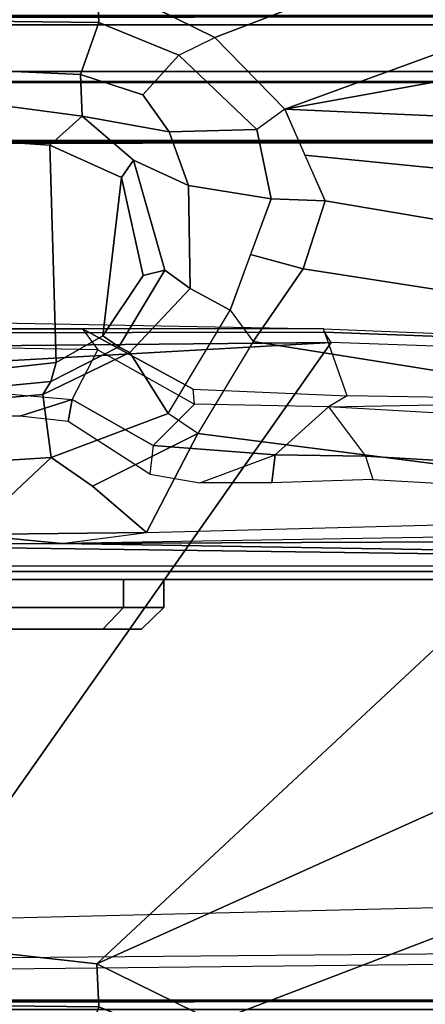
# Model space of a CAD drawing. Units: inches. Extents: x -2 to 204, y -6 to 138.
# Drawn here: x 79 to 80, y 136 to 137 of the extents above; entities that cross this region are included whole.
import ezdxf

# ---------------------------------------------------------------- set-up
doc = ezdxf.new("R2010")
doc.units = ezdxf.units.IN
doc.header["$MEASUREMENT"] = 0
for name, color, linetype in [('DISPLAY-CLIP', 5, 'Continuous'), ('DISPLAY-ECOBOARD', 5, 'Continuous'), ('DISPLAY-OTHER', 7, 'Continuous'), ('DISPLAY-PLUG', 5, 'Continuous')]:
    doc.layers.add(name, color=color, linetype=linetype)
doc.styles.get("Standard").update_dxf_attribs({"font": 'arial.ttf'})

# ---------------------------------------------------------------- blocks, each defined once
blk = doc.blocks.new('gexsb_e4_0t')
at = {"layer": 'DISPLAY-CLIP'}
for points in [[(3.5018, -0.4509, 77.0708), (2.8452, -0.4508, 77.0832), (2.8456, -0.4421, 77.0767), (3.0287, -0.4418, 77.0765)], [(3.5018, -0.4509, 77.0708), (3.2271, -0.4509, 77.0691), (3.0288, -0.4508, 77.0683), (3.0287, -0.4418, 77.0765)], [(3.5103, -0.4664, 77.1516), (3.5027, -0.4545, 77.1402), (2.8449, -0.4555, 77.1423), (2.844, -0.4726, 77.1472)], [(3.5027, -0.4545, 77.1402), (3.5018, -0.4509, 77.0708), (2.8452, -0.4508, 77.0832), (2.8449, -0.4555, 77.1423)], [(3.2271, -0.4509, 77.0691), (3.2448, -0.4745, 76.7278), (3.0365, -0.471, 76.708), (3.0288, -0.4508, 77.0683)], [(3.5288, -0.5269, 77.0251), (3.5018, -0.4509, 77.0708), (3.2271, -0.4509, 77.0691), (3.3532, -0.5196, 77.0274)], [(3.3548, -0.5364, 76.7238), (3.3532, -0.5196, 77.0274), (3.2271, -0.4509, 77.0691), (3.2448, -0.4745, 76.7278)], [(4.0503, -0.4727, 77.073), (4.0025, -0.4731, 77.1464), (3.5027, -0.4545, 77.1402), (3.5018, -0.4509, 77.0708)], [(4.0503, -0.4727, 77.073), (3.8741, -0.5329, 77.0318), (3.5288, -0.5269, 77.0251), (3.5018, -0.4509, 77.0708)], [(4.0025, -0.4731, 77.1464), (3.9848, -0.4829, 77.1537), (3.5103, -0.4664, 77.1516), (3.5027, -0.4545, 77.1402)], [(2.6755, -1.1354, 76.7296), (3.0294, -1.1501, 76.7289), (3.5103, -0.4664, 77.1516), (2.8381, -0.5044, 77.1271)], [(3.5103, -0.4664, 77.1516), (2.844, -0.4726, 77.1472), (2.8381, -0.5044, 77.1271)], [(3.2436, -1.1741, 76.7291), (3.9848, -0.4829, 77.1537), (3.5103, -0.4664, 77.1516), (3.0294, -1.1501, 76.7289)], [(3.2153, -0.5313, 76.7069), (3.2448, -0.4745, 76.7278), (3.0365, -0.471, 76.708), (3.0321, -0.5153, 76.6929)], [(3.3548, -0.5364, 76.7238), (3.3076, -0.5836, 76.7043), (3.2153, -0.5313, 76.7069), (3.2448, -0.4745, 76.7278)], [(3.2436, -1.1741, 76.7291), (4.5661, -0.5792, 77.1443), (4.4423, -0.5498, 77.1469), (3.9848, -0.4829, 77.1537)], [(2.9297, -0.5504, 77.0056), (3.0321, -0.5153, 76.6929), (3.2153, -0.5313, 76.7069), (3.1557, -0.5504, 77.007)], [(3.5288, -0.5269, 77.0251), (3.5072, -0.5395, 76.7491), (3.3548, -0.5364, 76.7238), (3.3532, -0.5196, 77.0274)], [(3.5072, -0.5395, 76.7491), (3.8741, -0.5329, 77.0318), (3.5288, -0.5269, 77.0251), (3.5072, -0.5395, 76.7491)], [(3.2107, -0.5562, 77.003), (3.1557, -0.5504, 77.007), (3.2153, -0.5313, 76.7069)], [(3.2107, -0.5562, 77.003), (3.2153, -0.5313, 76.7069), (3.3076, -0.5836, 76.7043), (3.3037, -0.6162, 76.9683)], [(3.4466, -0.5942, 76.7247), (3.5072, -0.5395, 76.7491), (3.3548, -0.5364, 76.7238), (3.3076, -0.5836, 76.7043)], [(4.1866, -0.5598, 77.0338), (4.217, -0.5804, 76.8887), (3.5072, -0.5395, 76.7491), (3.8741, -0.5329, 77.0318)], [(3.5072, -0.5395, 76.7491), (3.5494, -0.5958, 76.7436), (3.4466, -0.5942, 76.7247), (3.5072, -0.5395, 76.7491)], [(4.1802, -0.6325, 76.8717), (4.217, -0.5804, 76.8887), (3.5072, -0.5395, 76.7491), (3.5494, -0.5958, 76.7436)], [(3.2436, -1.1741, 76.7291), (3.378, -1.2404, 76.7098), (4.8317, -0.6832, 77.1317), (4.5661, -0.5792, 77.1443)], [(3.3076, -0.5836, 76.7043), (3.3037, -0.6162, 76.9683), (3.3609, -0.6261, 76.9631), (3.4466, -0.5942, 76.7247)], [(3.3609, -0.6261, 76.9631), (3.4466, -0.5942, 76.7247), (3.4427, -0.6261, 76.9647), (3.3609, -0.6261, 76.9631)], [(3.4427, -0.6261, 76.9647), (3.4466, -0.5942, 76.7247), (3.5494, -0.5958, 76.7436), (3.5577, -0.6222, 76.969)], [(4.1816, -0.6581, 76.9818), (4.1802, -0.6325, 76.8717), (3.5494, -0.5958, 76.7436), (3.5577, -0.6222, 76.969)], [(3.4575, -1.3221, 76.686), (4.9611, -0.7729, 77.1193), (4.8317, -0.6832, 77.1317), (3.378, -1.2404, 76.7098)], [(3.4575, -1.3221, 76.686), (5.0938, -1.0257, 77.0774), (5.0731, -0.9233, 77.0959), (4.9611, -0.7729, 77.1193)], [(3.4575, -1.3221, 76.686), (5.0998, -1.3953, 77.0116), (5.0966, -1.093, 77.0649), (5.0938, -1.0257, 77.0774)], [(5.1162, -1.0737, 76.9607), (5.1216, -1.15, 76.8431), (2.675, -1.1714, 76.5558), (2.675, -1.1333, 76.623)], [(5.1239, -1.1585, 76.7972), (5.1216, -1.15, 76.8431), (2.675, -1.1714, 76.5558), (2.6751, -1.1849, 76.495)], [(2.9891, -1.2205, 76.6723), (3.2458, -1.2233, 76.6978), (3.2436, -1.1741, 76.7291), (3.0294, -1.1501, 76.7289)], [(5.1239, -1.1585, 76.7972), (5.1575, -1.2154, 76.1466), (2.675, -1.2154, 76.1466), (2.6751, -1.1849, 76.495)], [(3.3368, -1.2608, 76.6924), (3.378, -1.2404, 76.7098), (3.2436, -1.1741, 76.7291), (3.2458, -1.2233, 76.6978)], [(5.1736, -1.216, 75.9862), (5.1575, -1.2154, 76.1466), (0.1925, -1.2154, 76.1466), (0.1703, -1.22, 75.9819)], [(0.2059, -1.2159, 75.813), (5.1441, -1.2159, 75.8131), (5.1736, -1.216, 75.9862), (0.1703, -1.22, 75.9819)], [(0.196, -1.226, 73.3091), (0.2072, -1.2158, 73.3135), (5.1429, -1.2158, 73.3136), (5.154, -1.226, 73.3091)], [(5.1429, -1.2158, 73.3136), (0.2072, -1.2158, 73.3135), (0.2059, -1.2159, 75.813), (5.1441, -1.2159, 75.8131)], [(3.2458, -1.2233, 76.6978), (2.9891, -1.2205, 76.6723), (3.1066, -1.2773, 76.6117), (3.2248, -1.2828, 76.6346)], [(0.196, -1.226, 73.3091), (5.154, -1.226, 73.3091), (5.1533, -1.2794, 73.3065), (0.1967, -1.2794, 73.3065)], [(3.2458, -1.2233, 76.6978), (3.2248, -1.2828, 76.6346), (3.2959, -1.3059, 76.6406), (3.3368, -1.2608, 76.6924)], [(3.4575, -1.3221, 76.686), (3.4256, -1.3454, 76.6697), (3.3368, -1.2608, 76.6924), (3.378, -1.2404, 76.7098)], [(3.4256, -1.3454, 76.6697), (3.3368, -1.2608, 76.6924), (3.2959, -1.3059, 76.6406), (3.326, -1.348, 76.6144)], [(3.2268, -1.3302, 76.5544), (3.2248, -1.2828, 76.6346), (3.1066, -1.2773, 76.6117), (3.1238, -1.3163, 76.5353)], [(0.2071, -1.2907, 73.3123), (0.1967, -1.2794, 73.3065), (5.1533, -1.2794, 73.3065), (5.1427, -1.2907, 73.3122)], [(3.2248, -1.2828, 76.6346), (3.2268, -1.3302, 76.5544), (3.326, -1.348, 76.6144), (3.2959, -1.3059, 76.6406)], [(5.1427, -1.2907, 73.3122), (5.1436, -1.2918, 73.4405), (0.2063, -1.2918, 73.4404), (0.2071, -1.2907, 73.3123)], [(0.2108, -1.3586, 73.4583), (0.2063, -1.2918, 73.4404), (5.1436, -1.2918, 73.4405), (5.1392, -1.3587, 73.4583)], [(3.2268, -1.3302, 76.5544), (3.1238, -1.3163, 76.5353), (3.0411, -1.3532, 76.2057), (3.1901, -1.3633, 76.2056)], [(3.4419, -1.4244, 76.6419), (3.5035, -1.4267, 76.657), (3.4575, -1.3221, 76.686), (3.4256, -1.3454, 76.6697)], [(3.4575, -1.3221, 76.686), (3.4805, -1.3744, 76.6715), (4.9754, -1.5225, 76.9589), (5.0998, -1.3953, 77.0116)], [(3.2268, -1.3302, 76.5544), (3.1901, -1.3633, 76.2056), (3.2715, -1.4, 76.2057), (3.2854, -1.3801, 76.4819)], [(3.2854, -1.3801, 76.4819), (3.348, -1.4093, 76.5735), (3.326, -1.348, 76.6144), (3.2268, -1.3302, 76.5544)], [(3.4256, -1.3454, 76.6697), (3.326, -1.348, 76.6144), (3.348, -1.4093, 76.5735), (3.4419, -1.4244, 76.6419)], [(0.206, -1.358, 75.813), (5.1441, -1.358, 75.8129), (5.1728, -1.3579, 75.9801), (0.174, -1.3572, 75.983)], [(0.1758, -1.3613, 76.1466), (0.174, -1.3572, 75.983), (5.1728, -1.3579, 75.9801), (5.1562, -1.3599, 76.1466)], [(3.1901, -1.3633, 76.2056), (3.0411, -1.3532, 76.2057), (2.9821, -1.6348, 76.2057), (3.1972, -1.6108, 76.2057)], [(0.1938, -1.3627, 76.1449), (5.1562, -1.3599, 76.1466), (5.151, -1.8426, 76.1466), (0.1991, -1.8432, 76.1466)], [(0.206, -1.358, 75.813), (0.2108, -1.3586, 73.4583), (5.1392, -1.3587, 73.4583), (5.1441, -1.358, 75.8129)], [(3.1901, -1.3633, 76.2056), (3.1972, -1.6108, 76.2057), (3.2504, -1.5804, 76.2057), (3.2715, -1.4, 76.2057)], [(3.5035, -1.4267, 76.657), (4.7553, -1.6382, 76.8858), (4.9754, -1.5225, 76.9589), (3.4805, -1.3744, 76.6715)], [(3.321, -1.5056, 76.4645), (3.2854, -1.3801, 76.4819), (3.2715, -1.4, 76.2057), (3.2962, -1.5116, 76.2057)], [(3.2854, -1.3801, 76.4819), (3.321, -1.5056, 76.4645), (3.3498, -1.5266, 76.5478), (3.348, -1.4093, 76.5735)], [(3.2962, -1.5116, 76.2057), (3.2715, -1.4, 76.2057), (3.2504, -1.5804, 76.2057)], [(3.3952, -1.5513, 76.5893), (3.4419, -1.4244, 76.6419), (3.348, -1.4093, 76.5735), (3.3498, -1.5266, 76.5478)], [(3.4419, -1.4244, 76.6419), (3.4185, -1.4879, 76.6156), (3.4786, -1.504, 76.63), (3.5035, -1.4267, 76.657)], [(3.5035, -1.4267, 76.657), (3.4786, -1.504, 76.63), (4.6257, -1.682, 76.8479), (4.7553, -1.6382, 76.8858)], [(3.3952, -1.5513, 76.5893), (3.4216, -1.5869, 76.5973), (3.4786, -1.504, 76.63), (3.4185, -1.4879, 76.6156)], [(3.321, -1.5056, 76.4645), (3.2962, -1.5116, 76.2057), (3.2504, -1.5804, 76.2057), (3.2685, -1.5928, 76.4467)], [(3.2685, -1.5928, 76.4467), (3.281, -1.5994, 76.4947), (3.3498, -1.5266, 76.5478), (3.321, -1.5056, 76.4645)], [(3.4216, -1.5869, 76.5973), (4.3556, -1.736, 76.7772), (4.6257, -1.682, 76.8479), (3.4786, -1.504, 76.63)], [(3.3952, -1.5513, 76.5893), (3.3498, -1.5266, 76.5478), (3.281, -1.5994, 76.4947), (3.3247, -1.6689, 76.5598)], [(3.3587, -1.6916, 76.5669), (3.3247, -1.6689, 76.5598), (3.3952, -1.5513, 76.5893), (3.4216, -1.5869, 76.5973)], [(3.191, -1.6326, 76.4315), (3.2685, -1.5928, 76.4467), (3.2504, -1.5804, 76.2057), (3.1972, -1.6108, 76.2057)], [(3.2685, -1.5928, 76.4467), (3.191, -1.6326, 76.4315), (3.1822, -1.6472, 76.4712), (3.281, -1.5994, 76.4947)], [(3.4216, -1.5869, 76.5973), (3.3587, -1.6916, 76.5669), (4.0678, -1.7826, 76.7037), (4.3556, -1.736, 76.7772)], [(3.1917, -1.719, 76.5295), (3.3247, -1.6689, 76.5598), (3.281, -1.5994, 76.4947), (3.1822, -1.6472, 76.4712)], [(3.191, -1.6326, 76.4315), (3.1972, -1.6108, 76.2057), (2.9821, -1.6348, 76.2057), (2.9821, -1.6525, 76.4079)], [(2.9821, -1.6525, 76.4079), (2.9789, -1.6651, 76.4502), (3.1822, -1.6472, 76.4712), (3.191, -1.6326, 76.4315)], [(3.1917, -1.719, 76.5295), (3.1822, -1.6472, 76.4712), (2.9789, -1.6651, 76.4502), (2.9745, -1.7328, 76.5043)], [(3.1917, -1.719, 76.5295), (3.2387, -1.7516, 76.5389), (3.3587, -1.6916, 76.5669), (3.3247, -1.6689, 76.5598)], [(3.2999, -1.8045, 76.5414), (3.3587, -1.6916, 76.5669), (3.2387, -1.7516, 76.5389), (3.2999, -1.8045, 76.5414)], [(3.2999, -1.8045, 76.5414), (3.8089, -1.791, 76.6464), (4.0678, -1.7826, 76.7037), (3.3587, -1.6916, 76.5669)], [(3.1917, -1.719, 76.5295), (2.9745, -1.7328, 76.5043), (2.896, -1.8055, 76.4987), (3.098, -1.8069, 76.5146)], [(3.1917, -1.719, 76.5295), (3.098, -1.8069, 76.5146), (3.2999, -1.8045, 76.5414), (3.2387, -1.7516, 76.5389)], [(3.6832, -1.8089, 76.6039), (3.2036, -1.8169, 76.5124), (5.1146, -1.8089, 76.6039), (5.111, -1.7793, 76.7201)], [(3.8089, -1.791, 76.6464), (3.6832, -1.8089, 76.6039), (3.2036, -1.8169, 76.5124), (3.2999, -1.8045, 76.5414)], [(2.896, -1.8055, 76.4987), (2.8841, -1.8185, 76.488), (3.2036, -1.8169, 76.5124), (3.098, -1.8069, 76.5146)], [(3.098, -1.8069, 76.5146), (3.2036, -1.8169, 76.5124), (3.2999, -1.8045, 76.5414)], [(5.1146, -1.8489, 76.1466), (3.2036, -1.8169, 76.5124), (2.8841, -1.8185, 76.488), (5.1146, -1.8489, 76.1466)], [(5.1146, -1.8489, 76.1466), (5.1146, -1.8089, 76.6039), (3.2036, -1.8169, 76.5124), (5.1146, -1.8489, 76.1466)], [(5.1146, -1.8489, 76.1466), (2.8841, -1.8185, 76.488), (2.6748, -1.8191, 76.4831), (2.6753, -1.8488, 76.1466)], [(0.207, -1.8488, 76.1466), (0.1991, -1.8432, 76.1466), (5.151, -1.8426, 76.1466), (5.1146, -1.8489, 76.1466)]]:
    blk.add_3dface(points, dxfattribs=at)
at = {"layer": 'DISPLAY-ECOBOARD'}
for points in [[(0.206, -1.858, 29.141), (0.206, -1.358, 29.141), (31.206, -1.358, 29.141), (31.206, -1.858, 29.141)], [(31.206, -1.858, 76.141), (31.206, -1.358, 76.141), (0.206, -1.358, 76.141), (0.206, -1.858, 76.141)], [(0.206, -1.358, 76.141), (31.206, -1.358, 76.141), (31.206, -1.358, 29.141), (0.206, -1.358, 29.141)], [(0.206, -1.858, 29.141), (31.206, -1.858, 29.141), (31.206, -1.858, 76.141), (0.206, -1.858, 76.141)]]:
    blk.add_3dface(points, dxfattribs=at)
at = {"layer": 'DISPLAY-PLUG'}
for points in [[(3.2738, -1.858, 74.9942), (3.1429, -1.858, 75.1901), (3.1429, -1.8898, 75.1901), (3.2738, -1.8898, 74.9942)], [(3.1429, -1.858, 74.336), (3.2738, -1.858, 74.5319), (3.2738, -1.8898, 74.5319), (3.1429, -1.8898, 74.336)], [(3.3198, -1.858, 74.763), (3.2738, -1.858, 74.9942), (3.2738, -1.8898, 74.9942), (3.3198, -1.8898, 74.763)], [(3.2738, -1.858, 74.5319), (3.3198, -1.858, 74.763), (3.3198, -1.8898, 74.763), (3.2738, -1.8898, 74.5319)], [(3.2738, -1.8898, 74.9942), (3.1429, -1.8898, 75.1901), (3.125, -1.9146, 75.179), (3.2503, -1.9146, 74.9914)], [(3.1429, -1.8898, 74.336), (3.2738, -1.8898, 74.5319), (3.2503, -1.9146, 74.5489), (3.125, -1.9146, 74.3613)], [(3.3198, -1.8898, 74.763), (3.2738, -1.8898, 74.9942), (3.2503, -1.9146, 74.9914), (3.2943, -1.9146, 74.7701)], [(3.2738, -1.8898, 74.5319), (3.3198, -1.8898, 74.763), (3.2943, -1.9146, 74.7701), (3.2503, -1.9146, 74.5489)]]:
    blk.add_3dface(points, dxfattribs=at)
for points, invisible_edges in [([(2.1379, -1.9146, 74.7701), (3.2503, -1.9146, 74.5489), (3.2943, -1.9146, 74.7701), (2.1819, -1.9146, 74.9914)], 5), ([(3.125, -1.9146, 74.3613), (3.2503, -1.9146, 74.5489), (2.1379, -1.9146, 74.7701), (2.1819, -1.9146, 74.5489)], 10), ([(3.2943, -1.9146, 74.7701), (3.2503, -1.9146, 74.9914), (2.3073, -1.9146, 75.179), (2.1819, -1.9146, 74.9914)], 10), ([(2.3073, -1.9146, 75.179), (3.2503, -1.9146, 74.9914), (3.125, -1.9146, 75.179), (2.4948, -1.9146, 75.3043)], 5)]:
    blk.add_3dface(points, dxfattribs=dict(at, invisible_edges=invisible_edges))
at = {"layer": 'DISPLAY-OTHER'}
blk.add_attdef('OTHER', (2, -11), '', height=2, dxfattribs=at)

msp = doc.modelspace()

# ---------------------------------------------------------------- block references
for p in [(76.1568, 138.1982), (76.1568, 137.0765)]:
    msp.add_blockref('gexsb_e4_0t', p)

doc.saveas('drawing.dxf')
